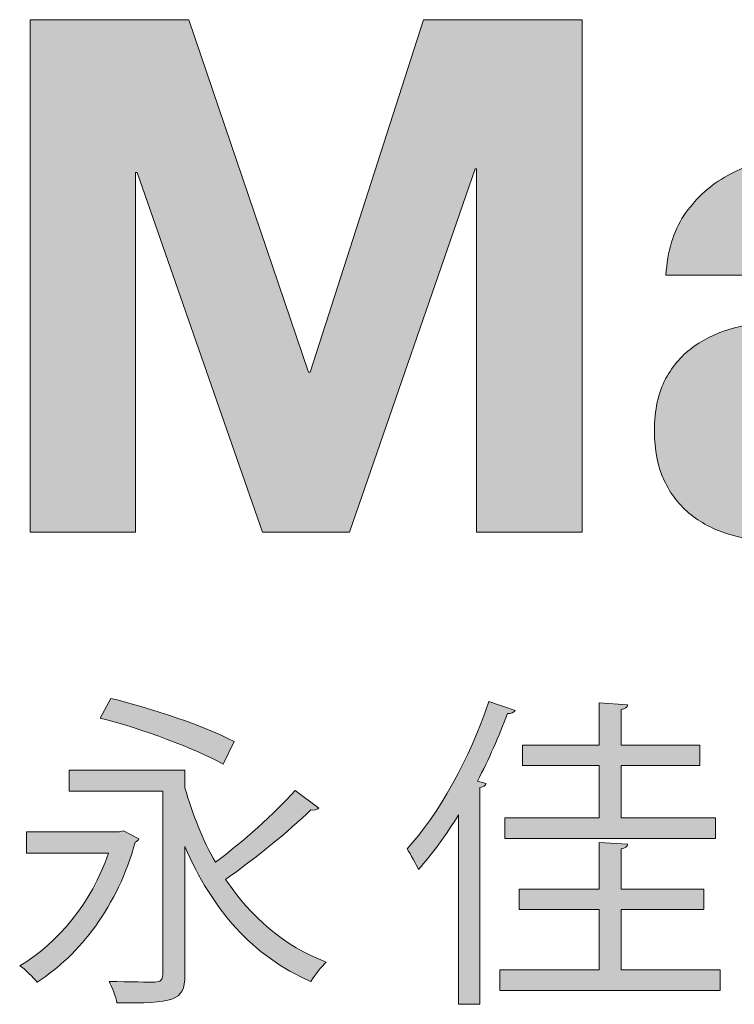
# Model space of a CAD drawing. Units: millimetres. Extents: x -338203 to -155959, y -27635 to 20160.
# Drawn here: x -160768 to -160390, y -19380 to -18859 of the extents above; entities that cross this region are included whole.
import ezdxf

# ---------------------------------------------------------------- set-up
doc = ezdxf.new("R2010")
doc.units = ezdxf.units.MM
doc.layers.add('圖層 1', color=7, linetype='Continuous', lineweight=0)

# ---------------------------------------------------------------- blocks, each defined once
blk = doc.blocks.new('Block_2')
at = {"layer": '圖層 1', "true_color": 0x3e3a39, "transparency": 33554687}
h = blk.add_hatch(color=250, dxfattribs=at)
h.dxf.hatch_style = 2
edge = h.paths.add_edge_path()
edge.add_spline(control_points=[(5.0127, -13.4587), (5.1224, -13.4851), (5.2682, -13.5343), (5.3437, -13.5746), (5.3437, -13.5746), (5.3147, -13.6352), (5.3147, -13.6352), (5.241, -13.594), (5.097, -13.5404), (4.9846, -13.5115), (4.9846, -13.5115), (5.0127, -13.4587), (5.0127, -13.4587)], knot_values=[0, 0, 0, 0, 1, 1, 1, 2, 2, 2, 3, 3, 3, 4, 4, 4, 4], degree=3, periodic=0)
edge = h.paths.add_edge_path()
edge.add_spline(control_points=[(5.212, -13.6985), (5.2322, -13.7704), (5.2594, -13.8381), (5.2936, -13.8986), (5.3656, -13.8451), (5.4534, -13.7669), (5.5079, -13.7055), (5.5079, -13.7055), (5.5711, -13.7529), (5.5711, -13.7529), (5.5667, -13.7581), (5.5579, -13.759), (5.55, -13.7581), (5.4912, -13.8144), (5.3964, -13.8925), (5.3208, -13.9443), (5.3885, -14.0452), (5.478, -14.1234), (5.5913, -14.1664), (5.5781, -14.1787), (5.5597, -14.2015), (5.55, -14.2182), (5.3937, -14.1515), (5.284, -14.0242), (5.212, -13.8565), (5.212, -13.8565), (5.212, -14.2006), (5.212, -14.2006), (5.212, -14.2384), (5.2032, -14.2559), (5.1769, -14.2656), (5.1497, -14.2752), (5.1031, -14.2761), (5.0294, -14.2761), (5.0267, -14.2595), (5.0171, -14.2349), (5.0083, -14.2182), (5.0645, -14.2199), (5.1163, -14.2199), (5.1312, -14.2199), (5.147, -14.2191), (5.1523, -14.2147), (5.1523, -14.1998), (5.1523, -14.1998), (5.1523, -13.7081), (5.1523, -13.7081), (5.1523, -13.7081), (4.9012, -13.7081), (4.9012, -13.7081), (4.9012, -13.7081), (4.9012, -13.6511), (4.9012, -13.6511), (4.9012, -13.6511), (5.212, -13.6511), (5.212, -13.6511), (5.212, -13.6511), (5.212, -13.6985), (5.212, -13.6985)], knot_values=[0, 0, 0, 0, 1, 1, 1, 2, 2, 2, 3, 3, 3, 4, 4, 4, 5, 5, 5, 6, 6, 6, 7, 7, 7, 8, 8, 8, 9, 9, 9, 10, 10, 10, 11, 11, 11, 12, 12, 12, 13, 13, 13, 14, 14, 14, 15, 15, 15, 16, 16, 16, 17, 17, 17, 18, 18, 18, 19, 19, 19, 19], degree=3, periodic=0)
edge = h.paths.add_edge_path()
edge.add_spline(control_points=[(5.0469, -13.8144), (5.0469, -13.8144), (5.0882, -13.8354), (5.0882, -13.8354), (5.0873, -13.8389), (5.0829, -13.8424), (5.0785, -13.8442), (5.032, -14.0154), (4.9302, -14.1471), (4.8151, -14.2199), (4.8055, -14.2076), (4.7827, -14.1848), (4.7686, -14.1761), (4.8705, -14.1163), (4.9609, -14.0092), (5.0066, -13.874), (5.0066, -13.874), (4.787, -13.874), (4.787, -13.874), (4.787, -13.874), (4.787, -13.817), (4.787, -13.817), (4.787, -13.817), (5.0364, -13.817), (5.0364, -13.817), (5.0364, -13.817), (5.0469, -13.8144), (5.0469, -13.8144)], knot_values=[0, 0, 0, 0, 1, 1, 1, 2, 2, 2, 3, 3, 3, 4, 4, 4, 5, 5, 5, 6, 6, 6, 7, 7, 7, 8, 8, 8, 9, 9, 9, 9], degree=3, periodic=0)
h = blk.add_hatch(color=250, dxfattribs=at)
h.dxf.hatch_style = 2
edge = h.paths.add_edge_path()
edge.add_spline(control_points=[(6.3232, -13.7792), (6.3232, -13.7792), (6.3232, -13.6387), (6.3232, -13.6387), (6.3232, -13.6387), (6.1177, -13.6387), (6.1177, -13.6387), (6.1177, -13.6387), (6.1177, -13.5843), (6.1177, -13.5843), (6.1177, -13.5843), (6.3232, -13.5843), (6.3232, -13.5843), (6.3232, -13.5843), (6.3232, -13.471), (6.3232, -13.471), (6.3232, -13.471), (6.3996, -13.4763), (6.3996, -13.4763), (6.3987, -13.4825), (6.3943, -13.4869), (6.382, -13.4886), (6.382, -13.4886), (6.382, -13.5843), (6.382, -13.5843), (6.382, -13.5843), (6.5936, -13.5843), (6.5936, -13.5843), (6.5936, -13.5843), (6.5936, -13.6387), (6.5936, -13.6387), (6.5936, -13.6387), (6.382, -13.6387), (6.382, -13.6387), (6.382, -13.6387), (6.382, -13.7792), (6.382, -13.7792), (6.382, -13.7792), (6.6357, -13.7792), (6.6357, -13.7792), (6.6357, -13.7792), (6.6357, -13.8345), (6.6357, -13.8345), (6.6357, -13.8345), (6.0703, -13.8345), (6.0703, -13.8345), (6.0703, -13.8345), (6.0703, -13.7792), (6.0703, -13.7792), (6.0703, -13.7792), (6.3232, -13.7792), (6.3232, -13.7792)], knot_values=[0, 0, 0, 0, 1, 1, 1, 2, 2, 2, 3, 3, 3, 4, 4, 4, 5, 5, 5, 6, 6, 6, 7, 7, 7, 8, 8, 8, 9, 9, 9, 10, 10, 10, 11, 11, 11, 12, 12, 12, 13, 13, 13, 14, 14, 14, 15, 15, 15, 16, 16, 16, 17, 17, 17, 17], degree=3, periodic=0)
edge = h.paths.add_edge_path()
edge.add_spline(control_points=[(6.382, -14.1875), (6.382, -14.1875), (6.648, -14.1875), (6.648, -14.1875), (6.648, -14.1875), (6.648, -14.2428), (6.648, -14.2428), (6.648, -14.2428), (6.0572, -14.2428), (6.0572, -14.2428), (6.0572, -14.2428), (6.0572, -14.1875), (6.0572, -14.1875), (6.0572, -14.1875), (6.3232, -14.1875), (6.3232, -14.1875), (6.3232, -14.1875), (6.3232, -14.0251), (6.3232, -14.0251), (6.3232, -14.0251), (6.109, -14.0251), (6.109, -14.0251), (6.109, -14.0251), (6.109, -13.9706), (6.109, -13.9706), (6.109, -13.9706), (6.3232, -13.9706), (6.3232, -13.9706), (6.3232, -13.9706), (6.3232, -13.8451), (6.3232, -13.8451), (6.3232, -13.8451), (6.3996, -13.8503), (6.3996, -13.8503), (6.3987, -13.8565), (6.3943, -13.8609), (6.382, -13.8626), (6.382, -13.8626), (6.382, -13.9706), (6.382, -13.9706), (6.382, -13.9706), (6.6041, -13.9706), (6.6041, -13.9706), (6.6041, -13.9706), (6.6041, -14.0251), (6.6041, -14.0251), (6.6041, -14.0251), (6.382, -14.0251), (6.382, -14.0251), (6.382, -14.0251), (6.382, -14.1875), (6.382, -14.1875)], knot_values=[0, 0, 0, 0, 1, 1, 1, 2, 2, 2, 3, 3, 3, 4, 4, 4, 5, 5, 5, 6, 6, 6, 7, 7, 7, 8, 8, 8, 9, 9, 9, 10, 10, 10, 11, 11, 11, 12, 12, 12, 13, 13, 13, 14, 14, 14, 15, 15, 15, 16, 16, 16, 17, 17, 17, 17], degree=3, periodic=0)
edge = h.paths.add_edge_path()
edge.add_spline(control_points=[(5.9457, -13.7713), (5.9123, -13.8266), (5.8754, -13.8758), (5.8385, -13.9179), (5.8324, -13.9039), (5.8175, -13.8767), (5.8078, -13.8626), (5.8921, -13.7713), (5.9764, -13.6194), (6.0273, -13.4675), (6.0273, -13.4675), (6.0975, -13.4912), (6.0975, -13.4912), (6.094, -13.4974), (6.0879, -13.5), (6.0774, -13.4991), (6.0545, -13.5606), (6.0273, -13.622), (5.9966, -13.6809), (5.9966, -13.6809), (6.0203, -13.687), (6.0203, -13.687), (6.0185, -13.6923), (6.0141, -13.6967), (6.0027, -13.6976), (6.0027, -13.6976), (6.0027, -14.2796), (6.0027, -14.2796), (6.0027, -14.2796), (5.9457, -14.2796), (5.9457, -14.2796), (5.9457, -14.2796), (5.9457, -13.7713), (5.9457, -13.7713)], knot_values=[0, 0, 0, 0, 1, 1, 1, 2, 2, 2, 3, 3, 3, 4, 4, 4, 5, 5, 5, 6, 6, 6, 7, 7, 7, 8, 8, 8, 9, 9, 9, 10, 10, 10, 11, 11, 11, 11], degree=3, periodic=0)
at = {"layer": '圖層 1'}
for points, knots in [([(5.0127, -13.4587), (5.1224, -13.4851), (5.2682, -13.5343), (5.3437, -13.5746), (5.3437, -13.5746), (5.3147, -13.6352), (5.3147, -13.6352), (5.241, -13.594), (5.097, -13.5404), (4.9846, -13.5115), (4.9846, -13.5115), (5.0127, -13.4587), (5.0127, -13.4587)], [0, 0, 0, 0, 1, 1, 1, 2, 2, 2, 3, 3, 3, 4, 4, 4, 4]), ([(5.9457, -13.7713), (5.9123, -13.8266), (5.8754, -13.8758), (5.8385, -13.9179), (5.8324, -13.9039), (5.8175, -13.8767), (5.8078, -13.8626), (5.8921, -13.7713), (5.9764, -13.6194), (6.0273, -13.4675), (6.0273, -13.4675), (6.0975, -13.4912), (6.0975, -13.4912), (6.094, -13.4974), (6.0879, -13.5), (6.0774, -13.4991), (6.0545, -13.5606), (6.0273, -13.622), (5.9966, -13.6809), (5.9966, -13.6809), (6.0203, -13.687), (6.0203, -13.687), (6.0185, -13.6923), (6.0141, -13.6967), (6.0027, -13.6976), (6.0027, -13.6976), (6.0027, -14.2796), (6.0027, -14.2796), (6.0027, -14.2796), (5.9457, -14.2796), (5.9457, -14.2796), (5.9457, -14.2796), (5.9457, -13.7713), (5.9457, -13.7713)], [0, 0, 0, 0, 1, 1, 1, 2, 2, 2, 3, 3, 3, 4, 4, 4, 5, 5, 5, 6, 6, 6, 7, 7, 7, 8, 8, 8, 9, 9, 9, 10, 10, 10, 11, 11, 11, 11]), ([(6.3232, -13.7792), (6.3232, -13.7792), (6.3232, -13.6387), (6.3232, -13.6387), (6.3232, -13.6387), (6.1177, -13.6387), (6.1177, -13.6387), (6.1177, -13.6387), (6.1177, -13.5843), (6.1177, -13.5843), (6.1177, -13.5843), (6.3232, -13.5843), (6.3232, -13.5843), (6.3232, -13.5843), (6.3232, -13.471), (6.3232, -13.471), (6.3232, -13.471), (6.3996, -13.4763), (6.3996, -13.4763), (6.3987, -13.4825), (6.3943, -13.4869), (6.382, -13.4886), (6.382, -13.4886), (6.382, -13.5843), (6.382, -13.5843), (6.382, -13.5843), (6.5936, -13.5843), (6.5936, -13.5843), (6.5936, -13.5843), (6.5936, -13.6387), (6.5936, -13.6387), (6.5936, -13.6387), (6.382, -13.6387), (6.382, -13.6387), (6.382, -13.6387), (6.382, -13.7792), (6.382, -13.7792), (6.382, -13.7792), (6.6357, -13.7792), (6.6357, -13.7792), (6.6357, -13.7792), (6.6357, -13.8345), (6.6357, -13.8345), (6.6357, -13.8345), (6.0703, -13.8345), (6.0703, -13.8345), (6.0703, -13.8345), (6.0703, -13.7792), (6.0703, -13.7792), (6.0703, -13.7792), (6.3232, -13.7792), (6.3232, -13.7792)], [0, 0, 0, 0, 1, 1, 1, 2, 2, 2, 3, 3, 3, 4, 4, 4, 5, 5, 5, 6, 6, 6, 7, 7, 7, 8, 8, 8, 9, 9, 9, 10, 10, 10, 11, 11, 11, 12, 12, 12, 13, 13, 13, 14, 14, 14, 15, 15, 15, 16, 16, 16, 17, 17, 17, 17]), ([(5.212, -13.6985), (5.2322, -13.7704), (5.2594, -13.8381), (5.2936, -13.8986), (5.3656, -13.8451), (5.4534, -13.7669), (5.5079, -13.7055), (5.5079, -13.7055), (5.5711, -13.7529), (5.5711, -13.7529), (5.5667, -13.7581), (5.5579, -13.759), (5.55, -13.7581), (5.4912, -13.8144), (5.3964, -13.8925), (5.3208, -13.9443), (5.3885, -14.0452), (5.478, -14.1234), (5.5913, -14.1664), (5.5781, -14.1787), (5.5597, -14.2015), (5.55, -14.2182), (5.3937, -14.1515), (5.284, -14.0242), (5.212, -13.8565), (5.212, -13.8565), (5.212, -14.2006), (5.212, -14.2006), (5.212, -14.2384), (5.2032, -14.2559), (5.1769, -14.2656), (5.1497, -14.2752), (5.1031, -14.2761), (5.0294, -14.2761), (5.0267, -14.2595), (5.0171, -14.2349), (5.0083, -14.2182), (5.0645, -14.2199), (5.1163, -14.2199), (5.1312, -14.2199), (5.147, -14.2191), (5.1523, -14.2147), (5.1523, -14.1998), (5.1523, -14.1998), (5.1523, -13.7081), (5.1523, -13.7081), (5.1523, -13.7081), (4.9012, -13.7081), (4.9012, -13.7081), (4.9012, -13.7081), (4.9012, -13.6511), (4.9012, -13.6511), (4.9012, -13.6511), (5.212, -13.6511), (5.212, -13.6511), (5.212, -13.6511), (5.212, -13.6985), (5.212, -13.6985)], [0, 0, 0, 0, 1, 1, 1, 2, 2, 2, 3, 3, 3, 4, 4, 4, 5, 5, 5, 6, 6, 6, 7, 7, 7, 8, 8, 8, 9, 9, 9, 10, 10, 10, 11, 11, 11, 12, 12, 12, 13, 13, 13, 14, 14, 14, 15, 15, 15, 16, 16, 16, 17, 17, 17, 18, 18, 18, 19, 19, 19, 19]), ([(5.0469, -13.8144), (5.0469, -13.8144), (5.0882, -13.8354), (5.0882, -13.8354), (5.0873, -13.8389), (5.0829, -13.8424), (5.0785, -13.8442), (5.032, -14.0154), (4.9302, -14.1471), (4.8151, -14.2199), (4.8055, -14.2076), (4.7827, -14.1848), (4.7686, -14.1761), (4.8705, -14.1163), (4.9609, -14.0092), (5.0066, -13.874), (5.0066, -13.874), (4.787, -13.874), (4.787, -13.874), (4.787, -13.874), (4.787, -13.817), (4.787, -13.817), (4.787, -13.817), (5.0364, -13.817), (5.0364, -13.817), (5.0364, -13.817), (5.0469, -13.8144), (5.0469, -13.8144)], [0, 0, 0, 0, 1, 1, 1, 2, 2, 2, 3, 3, 3, 4, 4, 4, 5, 5, 5, 6, 6, 6, 7, 7, 7, 8, 8, 8, 9, 9, 9, 9]), ([(6.382, -14.1875), (6.382, -14.1875), (6.648, -14.1875), (6.648, -14.1875), (6.648, -14.1875), (6.648, -14.2428), (6.648, -14.2428), (6.648, -14.2428), (6.0572, -14.2428), (6.0572, -14.2428), (6.0572, -14.2428), (6.0572, -14.1875), (6.0572, -14.1875), (6.0572, -14.1875), (6.3232, -14.1875), (6.3232, -14.1875), (6.3232, -14.1875), (6.3232, -14.0251), (6.3232, -14.0251), (6.3232, -14.0251), (6.109, -14.0251), (6.109, -14.0251), (6.109, -14.0251), (6.109, -13.9706), (6.109, -13.9706), (6.109, -13.9706), (6.3232, -13.9706), (6.3232, -13.9706), (6.3232, -13.9706), (6.3232, -13.8451), (6.3232, -13.8451), (6.3232, -13.8451), (6.3996, -13.8503), (6.3996, -13.8503), (6.3987, -13.8565), (6.3943, -13.8609), (6.382, -13.8626), (6.382, -13.8626), (6.382, -13.9706), (6.382, -13.9706), (6.382, -13.9706), (6.6041, -13.9706), (6.6041, -13.9706), (6.6041, -13.9706), (6.6041, -14.0251), (6.6041, -14.0251), (6.6041, -14.0251), (6.382, -14.0251), (6.382, -14.0251), (6.382, -14.0251), (6.382, -14.1875), (6.382, -14.1875)], [0, 0, 0, 0, 1, 1, 1, 2, 2, 2, 3, 3, 3, 4, 4, 4, 5, 5, 5, 6, 6, 6, 7, 7, 7, 8, 8, 8, 9, 9, 9, 10, 10, 10, 11, 11, 11, 12, 12, 12, 13, 13, 13, 14, 14, 14, 15, 15, 15, 16, 16, 16, 17, 17, 17, 17])]:
    blk.add_open_spline(points, degree=3, knots=knots, dxfattribs=at)

msp = doc.modelspace()

# ---------------------------------------------------------------- hatches: boundary and pattern name
at = {"layer": '圖層 1', "lineweight": 13, "true_color": 0x3e3a39, "transparency": 33554687}
h = msp.add_hatch(color=250, dxfattribs=at)
h.dxf.hatch_style = 2
edge = h.paths.add_edge_path()
edge.add_spline(control_points=[(-160678.243, -18858.885), (-160678.243, -18858.885), (-160614.822, -19045.354), (-160614.822, -19045.354), (-160614.822, -19045.354), (-160614.061, -19045.354), (-160614.061, -19045.354), (-160614.061, -19045.354), (-160554.058, -18858.885), (-160554.058, -18858.885), (-160554.058, -18858.885), (-160470.13, -18858.885), (-160470.13, -18858.885), (-160470.13, -18858.885), (-160470.13, -19130.042), (-160470.13, -19130.042), (-160470.13, -19130.042), (-160525.955, -19130.042), (-160525.955, -19130.042), (-160525.955, -19130.042), (-160525.955, -18937.877), (-160525.955, -18937.877), (-160525.955, -18937.877), (-160526.716, -18937.877), (-160526.716, -18937.877), (-160526.716, -18937.877), (-160593.175, -19130.042), (-160593.175, -19130.042), (-160593.175, -19130.042), (-160639.127, -19130.042), (-160639.127, -19130.042), (-160639.127, -19130.042), (-160705.585, -18939.779), (-160705.585, -18939.779), (-160705.585, -18939.779), (-160706.346, -18939.779), (-160706.346, -18939.779), (-160706.346, -18939.779), (-160706.346, -19130.042), (-160706.346, -19130.042), (-160706.346, -19130.042), (-160762.171, -19130.042), (-160762.171, -19130.042), (-160762.171, -19130.042), (-160762.171, -18858.885), (-160762.171, -18858.885), (-160762.171, -18858.885), (-160678.243, -18858.885), (-160678.243, -18858.885)], knot_values=[0, 0, 0, 0, 1, 1, 1, 2, 2, 2, 3, 3, 3, 4, 4, 4, 5, 5, 5, 6, 6, 6, 7, 7, 7, 8, 8, 8, 9, 9, 9, 10, 10, 10, 11, 11, 11, 12, 12, 12, 13, 13, 13, 14, 14, 14, 15, 15, 15, 16, 16, 16, 16], degree=3, periodic=0)
h = msp.add_hatch(color=250, dxfattribs=at)
h.dxf.hatch_style = 2
edge = h.paths.add_edge_path()
edge.add_spline(control_points=[(-160301.134, -19033.959), (-160303.414, -19035.991), (-160306.261, -19037.567), (-160309.679, -19038.709), (-160313.096, -19039.843), (-160316.772, -19040.794), (-160320.693, -19041.556), (-160324.62, -19042.317), (-160328.734, -19042.949), (-160333.035, -19043.452), (-160337.343, -19043.961), (-160341.644, -19044.593), (-160345.948, -19045.354), (-160350.001, -19046.115), (-160353.986, -19047.127), (-160357.91, -19048.391), (-160361.838, -19049.662), (-160365.255, -19051.367), (-160368.163, -19053.521), (-160371.078, -19055.675), (-160373.422, -19058.393), (-160375.189, -19061.681), (-160376.963, -19064.977), (-160377.849, -19069.155), (-160377.849, -19074.218), (-160377.849, -19079.028), (-160376.963, -19083.078), (-160375.189, -19086.366), (-160373.422, -19089.662), (-160371.01, -19092.251), (-160367.973, -19094.153), (-160364.936, -19096.049), (-160361.393, -19097.381), (-160357.34, -19098.141), (-160353.293, -19098.902), (-160349.114, -19099.283), (-160344.807, -19099.283), (-160334.173, -19099.283), (-160325.951, -19097.51), (-160320.122, -19093.963), (-160314.302, -19090.423), (-160310.001, -19086.176), (-160307.212, -19081.243), (-160304.43, -19076.304), (-160302.721, -19071.31), (-160302.086, -19066.241), (-160301.457, -19061.178), (-160301.134, -19057.122), (-160301.134, -19054.085), (-160301.134, -19054.085), (-160301.134, -19033.959), (-160301.134, -19033.959)], knot_values=[0, 0, 0, 0, 1, 1, 1, 2, 2, 2, 3, 3, 3, 4, 4, 4, 5, 5, 5, 6, 6, 6, 7, 7, 7, 8, 8, 8, 9, 9, 9, 10, 10, 10, 11, 11, 11, 12, 12, 12, 13, 13, 13, 14, 14, 14, 15, 15, 15, 16, 16, 16, 17, 17, 17, 17], degree=3, periodic=0)
edge = h.paths.add_edge_path()
edge.add_spline(control_points=[(-160425.697, -18994.082), (-160424.939, -18981.43), (-160421.776, -18970.919), (-160416.205, -18962.561), (-160410.636, -18954.211), (-160403.547, -18947.504), (-160394.938, -18942.435), (-160386.332, -18937.374), (-160376.65, -18933.765), (-160365.884, -18931.612), (-160355.128, -18929.465), (-160344.304, -18928.384), (-160333.416, -18928.384), (-160323.54, -18928.384), (-160313.542, -18929.084), (-160303.414, -18930.477), (-160293.29, -18931.87), (-160284.046, -18934.595), (-160275.692, -18938.637), (-160267.334, -18942.693), (-160260.499, -18948.319), (-160255.182, -18955.535), (-160249.865, -18962.751), (-160247.209, -18972.312), (-160247.209, -18984.209), (-160247.209, -18984.209), (-160247.209, -19086.366), (-160247.209, -19086.366), (-160247.209, -19095.234), (-160246.702, -19103.713), (-160245.69, -19111.813), (-160244.681, -19119.918), (-160242.908, -19125.993), (-160240.373, -19130.042), (-160240.373, -19130.042), (-160295.06, -19130.042), (-160295.06, -19130.042), (-160296.072, -19127.005), (-160296.898, -19123.907), (-160297.526, -19120.734), (-160298.162, -19117.574), (-160298.607, -19114.347), (-160298.858, -19111.051), (-160307.467, -19119.918), (-160317.594, -19126.115), (-160329.237, -19129.662), (-160340.886, -19133.202), (-160352.784, -19134.975), (-160364.936, -19134.975), (-160374.306, -19134.975), (-160383.04, -19133.841), (-160391.14, -19131.558), (-160399.245, -19129.281), (-160406.329, -19125.741), (-160412.407, -19120.924), (-160418.481, -19116.12), (-160423.231, -19110.046), (-160426.648, -19102.701), (-160430.066, -19095.355), (-160431.775, -19086.625), (-160431.775, -19076.494), (-160431.775, -19065.357), (-160429.818, -19056.178), (-160425.887, -19048.962), (-160421.966, -19041.746), (-160416.905, -19035.991), (-160410.698, -19031.683), (-160404.498, -19027.382), (-160397.404, -19024.148), (-160389.431, -19021.994), (-160381.457, -19019.847), (-160373.422, -19018.141), (-160365.317, -19016.871), (-160357.217, -19015.607), (-160349.24, -19014.594), (-160341.389, -19013.833), (-160333.545, -19013.073), (-160326.58, -19011.931), (-160320.502, -19010.416), (-160314.428, -19008.894), (-160309.621, -19006.679), (-160306.07, -19003.771), (-160302.53, -19000.863), (-160300.886, -18996.616), (-160301.134, -18991.045), (-160301.134, -18985.228), (-160302.086, -18980.601), (-160303.984, -18977.184), (-160305.884, -18973.766), (-160308.414, -18971.109), (-160311.577, -18969.206), (-160314.747, -18967.311), (-160318.413, -18966.047), (-160322.591, -18965.415), (-160326.77, -18964.783), (-160331.268, -18964.463), (-160336.072, -18964.463), (-160346.706, -18964.463), (-160355.063, -18966.74), (-160361.138, -18971.299), (-160367.215, -18975.858), (-160370.762, -18983.448), (-160371.771, -18994.082), (-160371.771, -18994.082), (-160425.697, -18994.082), (-160425.697, -18994.082)], knot_values=[0, 0, 0, 0, 1, 1, 1, 2, 2, 2, 3, 3, 3, 4, 4, 4, 5, 5, 5, 6, 6, 6, 7, 7, 7, 8, 8, 8, 9, 9, 9, 10, 10, 10, 11, 11, 11, 12, 12, 12, 13, 13, 13, 14, 14, 14, 15, 15, 15, 16, 16, 16, 17, 17, 17, 18, 18, 18, 19, 19, 19, 20, 20, 20, 21, 21, 21, 22, 22, 22, 23, 23, 23, 24, 24, 24, 25, 25, 25, 26, 26, 26, 27, 27, 27, 28, 28, 28, 29, 29, 29, 30, 30, 30, 31, 31, 31, 32, 32, 32, 33, 33, 33, 34, 34, 34, 35, 35, 35, 35], degree=3, periodic=0)

# ---------------------------------------------------------------- linework, layer by layer
at = {"layer": '圖層 1', "lineweight": 13}
for points, knots in [([(-160678.243, -18858.885), (-160678.243, -18858.885), (-160614.822, -19045.354), (-160614.822, -19045.354), (-160614.822, -19045.354), (-160614.061, -19045.354), (-160614.061, -19045.354), (-160614.061, -19045.354), (-160554.058, -18858.885), (-160554.058, -18858.885), (-160554.058, -18858.885), (-160470.13, -18858.885), (-160470.13, -18858.885), (-160470.13, -18858.885), (-160470.13, -19130.042), (-160470.13, -19130.042), (-160470.13, -19130.042), (-160525.955, -19130.042), (-160525.955, -19130.042), (-160525.955, -19130.042), (-160525.955, -18937.877), (-160525.955, -18937.877), (-160525.955, -18937.877), (-160526.716, -18937.877), (-160526.716, -18937.877), (-160526.716, -18937.877), (-160593.175, -19130.042), (-160593.175, -19130.042), (-160593.175, -19130.042), (-160639.127, -19130.042), (-160639.127, -19130.042), (-160639.127, -19130.042), (-160705.585, -18939.779), (-160705.585, -18939.779), (-160705.585, -18939.779), (-160706.346, -18939.779), (-160706.346, -18939.779), (-160706.346, -18939.779), (-160706.346, -19130.042), (-160706.346, -19130.042), (-160706.346, -19130.042), (-160762.171, -19130.042), (-160762.171, -19130.042), (-160762.171, -19130.042), (-160762.171, -18858.885), (-160762.171, -18858.885), (-160762.171, -18858.885), (-160678.243, -18858.885), (-160678.243, -18858.885)], [0, 0, 0, 0, 1, 1, 1, 2, 2, 2, 3, 3, 3, 4, 4, 4, 5, 5, 5, 6, 6, 6, 7, 7, 7, 8, 8, 8, 9, 9, 9, 10, 10, 10, 11, 11, 11, 12, 12, 12, 13, 13, 13, 14, 14, 14, 15, 15, 15, 16, 16, 16, 16]), ([(-160425.697, -18994.082), (-160424.939, -18981.43), (-160421.776, -18970.919), (-160416.205, -18962.561), (-160410.636, -18954.211), (-160403.547, -18947.504), (-160394.938, -18942.435), (-160386.332, -18937.374), (-160376.65, -18933.765), (-160365.884, -18931.612), (-160355.128, -18929.465), (-160344.304, -18928.384), (-160333.416, -18928.384), (-160323.54, -18928.384), (-160313.542, -18929.084), (-160303.414, -18930.477), (-160293.29, -18931.87), (-160284.046, -18934.595), (-160275.692, -18938.637), (-160267.334, -18942.693), (-160260.499, -18948.319), (-160255.182, -18955.535), (-160249.865, -18962.751), (-160247.209, -18972.312), (-160247.209, -18984.209), (-160247.209, -18984.209), (-160247.209, -19086.366), (-160247.209, -19086.366), (-160247.209, -19095.234), (-160246.702, -19103.713), (-160245.69, -19111.813), (-160244.681, -19119.918), (-160242.908, -19125.993), (-160240.373, -19130.042), (-160240.373, -19130.042), (-160295.06, -19130.042), (-160295.06, -19130.042), (-160296.072, -19127.005), (-160296.898, -19123.907), (-160297.526, -19120.734), (-160298.162, -19117.574), (-160298.607, -19114.347), (-160298.858, -19111.051), (-160307.467, -19119.918), (-160317.594, -19126.115), (-160329.237, -19129.662), (-160340.886, -19133.202), (-160352.784, -19134.975), (-160364.936, -19134.975), (-160374.306, -19134.975), (-160383.04, -19133.841), (-160391.14, -19131.558), (-160399.245, -19129.281), (-160406.329, -19125.741), (-160412.407, -19120.924), (-160418.481, -19116.12), (-160423.231, -19110.046), (-160426.648, -19102.701), (-160430.066, -19095.355), (-160431.775, -19086.625), (-160431.775, -19076.494), (-160431.775, -19065.357), (-160429.818, -19056.178), (-160425.887, -19048.962), (-160421.966, -19041.746), (-160416.905, -19035.991), (-160410.698, -19031.683), (-160404.498, -19027.382), (-160397.404, -19024.148), (-160389.431, -19021.994), (-160381.457, -19019.847), (-160373.422, -19018.141), (-160365.317, -19016.871), (-160357.217, -19015.607), (-160349.24, -19014.594), (-160341.389, -19013.833), (-160333.545, -19013.073), (-160326.58, -19011.931), (-160320.502, -19010.416), (-160314.428, -19008.894), (-160309.621, -19006.679), (-160306.07, -19003.771), (-160302.53, -19000.863), (-160300.886, -18996.616), (-160301.134, -18991.045), (-160301.134, -18985.228), (-160302.086, -18980.601), (-160303.984, -18977.184), (-160305.884, -18973.766), (-160308.414, -18971.109), (-160311.577, -18969.206), (-160314.747, -18967.311), (-160318.413, -18966.047), (-160322.591, -18965.415), (-160326.77, -18964.783), (-160331.268, -18964.463), (-160336.072, -18964.463), (-160346.706, -18964.463), (-160355.063, -18966.74), (-160361.138, -18971.299), (-160367.215, -18975.858), (-160370.762, -18983.448), (-160371.771, -18994.082), (-160371.771, -18994.082), (-160425.697, -18994.082), (-160425.697, -18994.082)], [0, 0, 0, 0, 1, 1, 1, 2, 2, 2, 3, 3, 3, 4, 4, 4, 5, 5, 5, 6, 6, 6, 7, 7, 7, 8, 8, 8, 9, 9, 9, 10, 10, 10, 11, 11, 11, 12, 12, 12, 13, 13, 13, 14, 14, 14, 15, 15, 15, 16, 16, 16, 17, 17, 17, 18, 18, 18, 19, 19, 19, 20, 20, 20, 21, 21, 21, 22, 22, 22, 23, 23, 23, 24, 24, 24, 25, 25, 25, 26, 26, 26, 27, 27, 27, 28, 28, 28, 29, 29, 29, 30, 30, 30, 31, 31, 31, 32, 32, 32, 33, 33, 33, 34, 34, 34, 35, 35, 35, 35])]:
    msp.add_open_spline(points, degree=3, knots=knots, dxfattribs=at)

# ---------------------------------------------------------------- block references
at = {"layer": '圖層 1', "lineweight": 13, "xscale": 197.2265625000001, "yscale": 197.2265625000001, "zscale": 197.2265625000001}
msp.add_blockref('Block_2', (-161708.172, -16563.658), dxfattribs=at)

doc.saveas('drawing.dxf')
